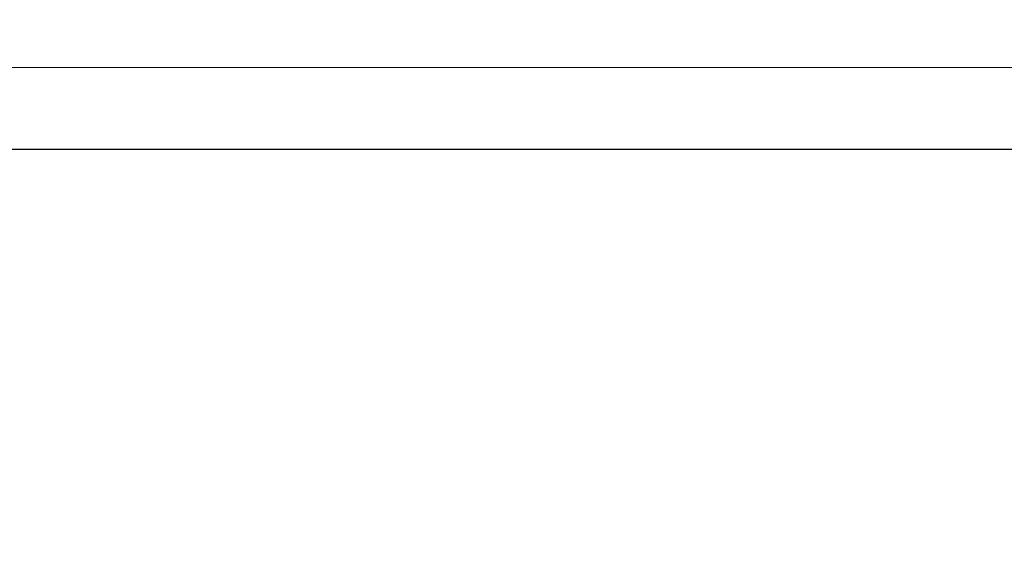
# Model space of a CAD drawing. Units: millimetres. Extents: x 0 to 19458, y -1212 to 5940.
# Drawn here: x 1816 to 2176, y 5096 to 5293 of the extents above; entities that cross this region are included whole.
import ezdxf

# ---------------------------------------------------------------- set-up
doc = ezdxf.new("R2010")
doc.units = ezdxf.units.MM
doc.header["$LTSCALE"] = 20
doc.layers.add('Bemaßung (ISO)', color=1, linetype='Continuous', lineweight=5, true_color=0xff0000)
doc.layers.add('Tangential', color=7, linetype='Continuous', lineweight=9, true_color=0xbfbfbf)
doc.layers.add('Sichtbar (ISO)', color=7, linetype='Continuous', lineweight=25)
doc.styles.add('Bemaßung', font='tahoma.ttf')
doc.dimstyles.new('Dehoust', dxfattribs={"dimscale": 20, "dimtxt": 3.5, "dimasz": 2.5, "dimexe": 3.175, "dimexo": 0.8, "dimgap": 0.8, "dimtad": 1, "dimtoh": 1, "dimdec": 0, "dimrnd": 1e-08, "dimzin": 12, "dimtxsty": 'Bemaßung', "dimcen": 0.09, "dimdle": 10, "dimclrd": 256, "dimclre": 256, "dimclrt": 7, "dimadec": 1, "dimazin": 3, "dimtfac": 1, "dimtmove": 0, "dimatfit": 3, "dimfxl": 1, "dimtolj": 1, "dimtzin": 0, "dimlwd": -1, "dimlwe": -1, "dimarcsym": 0})

# ---------------------------------------------------------------- blocks, each defined once
blk = doc.blocks.new('*D15')
at = {"layer": 'Bemaßung (ISO)', "transparency": 16777216}
for p, q in [((2102.65, 5460.17), (3088.13, 5460.17)), ((3024.63, 3760.17), (3024.63, 5410.17)), ((2279.42, 3710.17), (3088.13, 3710.17))]:
    blk.add_line(p, q, dxfattribs=at)
for points in [[(3016.3, 5410.17), (3032.96, 5410.17), (3024.63, 5460.17)], [(3016.3, 3760.17), (3032.96, 3760.17), (3024.63, 3710.17)]]:
    blk.add_solid(points, dxfattribs=at)
at = {"layer": 'Defpoints', "color": 0, "transparency": 16777216}
for p in [(2086.65, 5460.17), (3024.63, 5460.17), (2263.42, 3710.17)]:
    blk.add_point(p, dxfattribs=at)
at = {"layer": 'Bemaßung (ISO)', "color": 7, "transparency": 16777216, "insert": (2935.86, 4585.17), "char_height": 70, "attachment_point": 2, "rotation": 90, "style": 'Bemaßung'}
blk.add_mtext('\\A1; \\fTahoma|b0|i0;1746', dxfattribs=at)

msp = doc.modelspace()

# ---------------------------------------------------------------- linework, layer by layer
at = {"layer": 'Sichtbar (ISO)'}
msp.add_line((2368.05, 5245.17), (1777.14, 5245.17), dxfattribs=at)
at = {"layer": 'Tangential'}
msp.add_line((2368.05, 5275.17), (1777.14, 5275.17), dxfattribs=at)

# ---------------------------------------------------------------- dimensions: what is measured, and where the dimension line sits
at = {"layer": 'Bemaßung (ISO)'}
dim = msp.add_linear_dim(base=(3024.63, 5460.17), p1=(2263.42, 3710.17), p2=(2086.65, 5460.17), angle=90, text=' \\fTahoma|b0|i0;1746', dimstyle='Dehoust', override={"dimgap": 0.8, "dimtoh": 0, "dimdec": 0, "dimtol": 0, "dimlim": 0, "dimtp": 0, "dimtm": 0, "dimtdec": 2, "dimtofl": 0, "dimatfit": 1}, dxfattribs=at)
dim.commit()
dim.dimension.update_dxf_attribs({"geometry": '*D15', "text_midpoint": (3024.63, 4585.17), "dimtype": 160})

doc.saveas('drawing.dxf')
